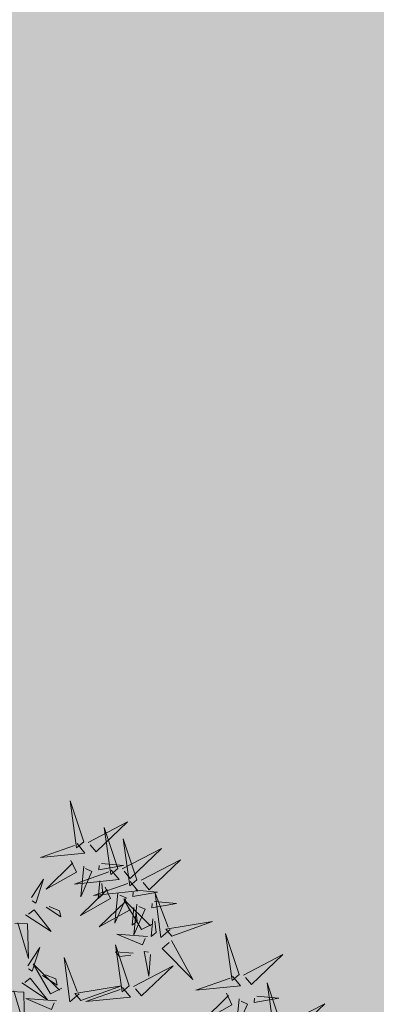
# Model space of a CAD drawing. Units: metres. Extents: x 547397 to 548192, y 6582028 to 6582741.
# Drawn here: x 547699 to 547701, y 6582322 to 6582328 of the extents above; entities that cross this region are included whole.
import ezdxf

# ---------------------------------------------------------------- set-up
doc = ezdxf.new("R2010")
doc.units = ezdxf.units.M
doc.header["$LTSCALE"] = 0.5
doc.layers.add('+PUUD', color=86, linetype='Continuous')
doc.layers.add('Planeeritav haljastus', color=7, linetype='Continuous')
doc.layers.add('OPT-halj-muru', color=61, linetype='Continuous', lineweight=25)

# ---------------------------------------------------------------- blocks, each defined once
blk = doc.blocks.new('dsfsdf')
at = {"layer": '+PUUD', "lineweight": 13}
for points in [[(545105.3848, 6584746.9936), (545105.3354, 6584747.1412), (545105.359, 6584746.9723), (545105.3848, 6584746.9936)], [(545105.4005, 6584746.992), (545105.5424, 6584747.0656), (545105.429, 6584746.9575), (545105.4076, 6584746.9834)], [(545105.5077, 6584746.8981), (545105.4583, 6584747.0457), (545105.4818, 6584746.8768), (545105.5077, 6584746.8981)], [(545105.5759, 6584746.8572), (545105.5266, 6584747.0048), (545105.5501, 6584746.8359), (545105.5759, 6584746.8572)], [(545105.3605, 6584746.988), (545105.3889, 6584746.9535), (545105.2287, 6584746.9373), (545105.3518, 6584746.9809)], [(545105.5234, 6584746.8966), (545105.6653, 6584746.9701), (545105.5518, 6584746.8621), (545105.5305, 6584746.888)], [(545105.3387, 6584746.9266), (545105.3586, 6584746.885), (545105.2496, 6584746.8241), (545105.3458, 6584746.918)], [(545105.5917, 6584746.8557), (545105.7336, 6584746.9292), (545105.6201, 6584746.8212), (545105.5988, 6584746.8471)], [(545105.4833, 6584746.8925), (545105.5118, 6584746.858), (545105.3515, 6584746.8418), (545105.4747, 6584746.8854)], [(545105.3844, 6584746.9063), (545105.3739, 6584746.7962), (545105.4143, 6584746.8875), (545105.3915, 6584746.8977)], [(545105.4488, 6584746.9159), (545105.5274, 6584746.9083), (545105.4387, 6584746.8931), (545105.4402, 6584746.9088)], [(545105.1965, 6584746.7931), (545105.2397, 6584746.8592), (545105.2121, 6584746.7736), (545105.1988, 6584746.7822)], [(545105.5516, 6584746.8516), (545105.58, 6584746.8171), (545105.4198, 6584746.8009), (545105.543, 6584746.8445)], [(545105.4428, 6584746.8531), (545105.4368, 6584746.7902), (545105.454, 6584746.8044), (545105.4499, 6584746.8444)], [(545105.4616, 6584746.8312), (545105.4814, 6584746.7896), (545105.3725, 6584746.7287), (545105.4687, 6584746.8225)], [(545105.5717, 6584746.8205), (545105.6503, 6584746.8129), (545105.5615, 6584746.7977), (545105.563, 6584746.8134)], [(545105.5299, 6584746.7902), (545105.5497, 6584746.7486), (545105.4407, 6584746.6878), (545105.537, 6584746.7816)], [(545105.5073, 6584746.8109), (545105.4967, 6584746.7008), (545105.5372, 6584746.7921), (545105.5144, 6584746.8022)], [(545105.6339, 6584746.6994), (545105.5927, 6584746.6787), (545105.5296, 6584746.7864), (545105.6254, 6584746.6921)], [(545105.6399, 6584746.7796), (545105.7185, 6584746.772), (545105.6298, 6584746.7568), (545105.6313, 6584746.7725)], [(545105.6957, 6584746.6789), (545105.6618, 6584746.6498), (545105.6423, 6584746.8096), (545105.6884, 6584746.6874)], [(545105.1752, 6584746.7316), (545105.2678, 6584746.6712), (545105.2057, 6584746.7494), (545105.1861, 6584746.7339)], [(545105.2495, 6584746.7586), (545105.3024, 6584746.7241), (545105.2978, 6584746.746), (545105.2604, 6584746.7609)], [(545105.5656, 6584746.7576), (545105.5596, 6584746.6947), (545105.5769, 6584746.7089), (545105.5728, 6584746.749)], [(545105.5755, 6584746.77), (545105.565, 6584746.6599), (545105.6055, 6584746.7512), (545105.5826, 6584746.7613)], [(545105.6339, 6584746.7167), (545105.6279, 6584746.6538), (545105.6451, 6584746.668), (545105.641, 6584746.7081)], [(545105.136, 6584746.7005), (545105.1821, 6584746.6988), (545105.1855, 6584746.5741), (545105.147, 6584746.7028)], [(545105.7018, 6584746.6547), (545105.8483, 6584746.7071), (545105.6799, 6584746.6801), (545105.7018, 6584746.6547)], [(545105.6145, 6584746.6533), (545105.5043, 6584746.6616), (545105.5964, 6584746.623), (545105.606, 6584746.646)], [(545105.7006, 6584746.6389), (545105.777, 6584746.4986), (545105.6667, 6584746.6098), (545105.6921, 6584746.6317)], [(545105.9446, 6584746.5163), (545105.8952, 6584746.6639), (545105.9187, 6584746.495), (545105.9446, 6584746.5163)], [(545105.1829, 6584746.5477), (545105.2261, 6584746.6138), (545105.1984, 6584746.5281), (545105.1852, 6584746.5367)], [(545105.5486, 6584746.4754), (545105.4993, 6584746.623), (545105.5228, 6584746.4541), (545105.5486, 6584746.4754)], [(545105.368, 6584746.4471), (545105.3341, 6584746.418), (545105.3146, 6584746.5778), (545105.3607, 6584746.4556)], [(545105.5625, 6584746.5939), (545105.4995, 6584746.5986), (545105.514, 6584746.5817), (545105.554, 6584746.5866)], [(545105.6255, 6584746.5891), (545105.6195, 6584746.5104), (545105.6024, 6584746.5988), (545105.6182, 6584746.5976)], [(545105.9603, 6584746.5148), (545106.1022, 6584746.5883), (545105.9887, 6584746.4803), (545105.9674, 6584746.5062)], [(545105.3062, 6584746.4676), (545105.265, 6584746.4469), (545105.202, 6584746.5546), (545105.2977, 6584746.4603)], [(545105.5643, 6584746.4739), (545105.7063, 6584746.5474), (545105.5928, 6584746.4394), (545105.5715, 6584746.4653)], [(545105.1615, 6584746.4861), (545105.2542, 6584746.4258), (545105.1921, 6584746.504), (545105.1725, 6584746.4884)], [(545105.2358, 6584746.5132), (545105.2887, 6584746.4787), (545105.2842, 6584746.5005), (545105.2467, 6584746.5155)], [(545105.9202, 6584746.5107), (545105.9487, 6584746.4762), (545105.7884, 6584746.46), (545105.9116, 6584746.5036)], [(545105.3741, 6584746.4229), (545105.5207, 6584746.4753), (545105.3523, 6584746.4483), (545105.3741, 6584746.4229)], [(545105.5243, 6584746.4698), (545105.5527, 6584746.4353), (545105.3925, 6584746.4191), (545105.5157, 6584746.4627)], [(545106.0947, 6584746.339), (545106.0454, 6584746.4866), (545106.0689, 6584746.3177), (545106.0947, 6584746.339)], [(545105.1224, 6584746.4551), (545105.1684, 6584746.4534), (545105.1718, 6584746.3286), (545105.1333, 6584746.4574)], [(545105.2869, 6584746.4215), (545105.1766, 6584746.4298), (545105.2687, 6584746.3912), (545105.2784, 6584746.4142)], [(545105.8985, 6584746.4493), (545105.9183, 6584746.4078), (545105.8094, 6584746.3469), (545105.9056, 6584746.4407)], [(545105.9442, 6584746.4291), (545105.9336, 6584746.319), (545105.9741, 6584746.4103), (545105.9513, 6584746.4204)], [(545106.0085, 6584746.4387), (545106.0872, 6584746.4311), (545105.9984, 6584746.4159), (545105.9999, 6584746.4316)], [(545106.1105, 6584746.3375), (545106.2524, 6584746.4111), (545106.1389, 6584746.303), (545106.1176, 6584746.3289)]]:
    blk.add_lwpolyline(points, dxfattribs=at)

msp = doc.modelspace()

# ---------------------------------------------------------------- hatches: boundary and pattern name
at = {"layer": 'OPT-halj-muru', "true_color": 0xafd9aa}
h = msp.add_hatch(color=9, dxfattribs=at)
h.dxf.hatch_style = 1
h.paths.add_polyline_path([(547697.9, 6582300.24), (547702.0608, 6582303.1346), (547713.58, 6582312.6), (547718.8, 6582315.46), (547743.2444, 6582318.8345), (547761.45, 6582320.95), (547759.4, 6582325.02), (547745.4977, 6582346.2218), (547731.3291, 6582367.7199), (547669.4689, 6582325.8603), (547674.1456, 6582321.5698), (547691.8, 6582305.65)])

# ---------------------------------------------------------------- block references
at = {"layer": 'Planeeritav haljastus', "lineweight": 9, "xscale": 1.595991089632779, "yscale": 1.595991089632779, "zscale": 1.595991089632779}
msp.add_blockref('dsfsdf', (-322284.3808, -3926874.2297), dxfattribs=at)

doc.saveas('drawing.dxf')
